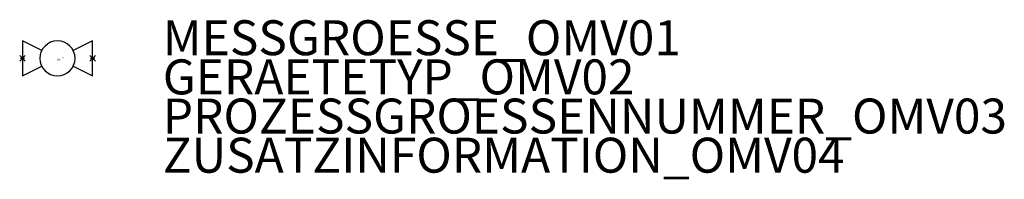
# Model space of a CAD drawing. Extents: x 83.8 to 154, y 577.4 to 588.8.
import ezdxf

# ---------------------------------------------------------------- set-up
doc = ezdxf.new("R2010")
doc.units = 0
doc.header["$PDMODE"] = 35
doc.header["$PDSIZE"] = 0.2
doc.styles.add('ISOCP', font='isocpeur.ttf')

msp = doc.modelspace()

# ---------------------------------------------------------------- linework, layer by layer
at = {"color": 0, "linetype": 'ByBlock', "lineweight": 25, "flags": 128}
for points in [[(85.386, 586.619), (84.011, 587.31), (84.011, 584.81), (85.386, 585.505)], [(87.624, 585.505), (89.011, 584.81), (89.011, 587.31), (87.624, 586.619)]]:
    msp.add_lwpolyline(points, dxfattribs=at)
at = {"color": 0, "linetype": 'ByBlock', "lineweight": 25}
msp.add_lwpolyline([(86.505, 587.312, 1), (86.505, 584.812, 1)], format="xyb", close=True, dxfattribs=at)
at = {"linetype": 'ByBlock', "lineweight": -2}
for p in [(84.011, 586.06), (89.011, 586.06)]:
    msp.add_point(p, dxfattribs=at)

# ---------------------------------------------------------------- texts
at = {"color": 0, "linetype": 'ByBlock', "lineweight": -2, "style": 'ISOCP'}
for tag, p, s, height, flags in [('MESSGROESSE_OMV01', (94.011, 586.29), '', 2.5, 1), ('CODE', (86.511, 586.01), '_XP1E03', 0.05, 3), ('DESCRIPTION', (86.511, 586.06), 'Absperrhahn.sym  ||  Stopcock, general.sym', 0.05, 3), ('GERAETETYP_OMV02', (94.011, 583.49), '', 2.5, 1), ('TYPE', (86.511, 585.91), 'Plug control valve', 0.05, 3), ('CLASS', (86.511, 585.96), 'Control valves and regulator', 0.05, 3), ('PROZESSGROESSENNUMMER_OMV03', (94.011, 580.69), '', 2.5, 1), ('ZUSATZINFORMATION_OMV04', (94.011, 577.89), '', 2.5, 1)]:
    msp.add_attdef(tag, p, s, height=height, dxfattribs=dict(at, flags=flags))

doc.saveas('drawing.dxf')
